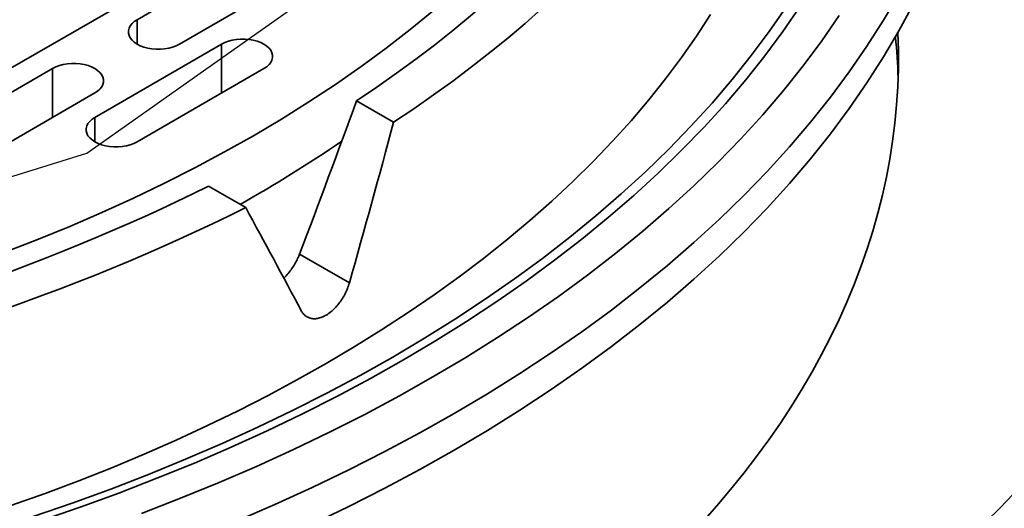
# Model space of a CAD drawing. Units: inches. Extents: x 0.2 to 8.4, y 0.1 to 10.9.
# Drawn here: x 7.3 to 8, y 8.2 to 8.5 of the extents above; entities that cross this region are included whole.
import ezdxf

# ---------------------------------------------------------------- set-up
doc = ezdxf.new("R2010")
doc.units = ezdxf.units.IN
doc.header["$MEASUREMENT"] = 0

msp = doc.modelspace()

# ---------------------------------------------------------------- linework, layer by layer
at = {"color": 7, "linetype": 'Continuous', "lineweight": 35}
for p, q in [((7.43743921, 8.5506757), (7.34905087, 8.4996502)), ((7.3785137, 8.48264167), (7.46690205, 8.53366717)), ((7.26066256, 8.46563317), (7.34905091, 8.51665867)), ((7.40797644, 8.48264169), (7.31958809, 8.43161618)), ((7.2901253, 8.46563319), (7.20173696, 8.41460769)), ((7.34905092, 8.41460765), (7.43743927, 8.46563316)), ((7.23119979, 8.39759916), (7.31958814, 8.44862466)), ((7.52786074, 8.42831744), (7.50202616, 8.44323142)), ((7.424741, 8.36878768), (7.39890642, 8.38370166)), ((7.49702402, 8.3164844), (7.46233141, 8.33651202))]:
    msp.add_line(p, q, dxfattribs=at)
at = {"color": 8, "linetype": 'Continuous', "lineweight": 35}
for p, q in [((7.34905087, 8.4826417), (7.34905087, 8.4996502)), ((7.40797644, 8.44862469), (7.40797644, 8.48264169)), ((7.2901253, 8.43161619), (7.2901253, 8.46563319)), ((7.31958809, 8.41460768), (7.31958809, 8.43161618))]:
    msp.add_line(p, q, dxfattribs=at)
at = {"color": 7, "linetype": 'Continuous', "flags": 128}
msp.add_lwpolyline([(7.56355185, 8.58298544), (7.6771718, 8.8009218), (7.63767315, 9.02736948), (7.45106923, 9.22785388), (7.14576878, 9.37185306), (6.76825104, 9.43744446), (6.37598965, 9.41464237), (6.02870286, 9.30691822), (5.77926193, 9.13067202), (5.66564198, 8.91273567), (5.70514063, 8.68628799), (5.89174455, 8.48580359), (6.197045, 8.34180441), (6.57456274, 8.27621301), (6.96682413, 8.29901509), (7.31411093, 8.40673925), (7.56355185, 8.58298544)], dxfattribs=at)
at = {"color": 7, "linetype": 'Continuous', "lineweight": 35, "flags": 128}
for points in [[(7.71674964, 8.65793157), (7.70959052, 8.64616106), (7.70203385, 8.63447365), (7.69408237, 8.62287387), (7.68573914, 8.61136612), (7.67700743, 8.59995484), (7.66789053, 8.58864442), (7.65839193, 8.57743917), (7.64851536, 8.56634333), (7.63826446, 8.55536123), (7.62764326, 8.54449704), (7.6166558, 8.53375492), (7.60530628, 8.52313898), (7.59359905, 8.51265332), (7.58153861, 8.5023019), (7.56912957, 8.49208873), (7.55637669, 8.48201769), (7.54328482, 8.47209268), (7.52985897, 8.46231749), (7.51610435, 8.45269583), (7.50202616, 8.44323142)], [(7.7520403, 8.6524727), (7.74497109, 8.64075721), (7.73752093, 8.62912066), (7.72969231, 8.61756722), (7.72148802, 8.60610096), (7.71291098, 8.59472597), (7.70396427, 8.58344626), (7.69465103, 8.57226588), (7.68497452, 8.56118878), (7.67493824, 8.5502189), (7.6645458, 8.53936009), (7.65380079, 8.52861625), (7.64270705, 8.51799119), (7.63126856, 8.50748864), (7.61948932, 8.49711237), (7.60737356, 8.48686607), (7.59492555, 8.47675334), (7.58214976, 8.46677779), (7.56905065, 8.45694296), (7.55563291, 8.44725235), (7.54190133, 8.43770937), (7.52786074, 8.42831744)], [(7.2557592, 8.3373716), (7.27911359, 8.34638013), (7.30205151, 8.35573847), (7.32455715, 8.36544029), (7.34661522, 8.37547882), (7.36821055, 8.38584725), (7.38932828, 8.39653849), (7.40995399, 8.40754519), (7.43007353, 8.4188598), (7.44967315, 8.43047457), (7.46873937, 8.44238154), (7.48725915, 8.45457254), (7.50521974, 8.46703926), (7.52260888, 8.47977312), (7.53941474, 8.49276534), (7.55562562, 8.50600713)], [(7.47116825, 8.14846956), (7.49674713, 8.16075064), (7.52176038, 8.17341404), (7.5461908, 8.18645111), (7.57002174, 8.19985288), (7.5932368, 8.21361018), (7.61582012, 8.22771357), (7.63775615, 8.24215341), (7.65902991, 8.25691978), (7.67962673, 8.27200262), (7.69953267, 8.28739148), (7.71873392, 8.30307592), (7.73721741, 8.31904512), (7.75497046, 8.33528817), (7.77198087, 8.35179394), (7.788237, 8.3685511), (7.80372771, 8.38554819), (7.81844236, 8.40277355), (7.83237087, 8.42021537), (7.8455038, 8.43786167), (7.85783203, 8.45570039), (7.86934713, 8.47371931), (7.8800412, 8.49190607), (7.88990699, 8.51024817)], [(7.74885619, 8.50333799), (7.73902628, 8.48823558), (7.7285613, 8.47327607), (7.71746747, 8.45846833), (7.70575138, 8.4438212), (7.69342002, 8.42934333), (7.68048067, 8.4150434), (7.66694103, 8.40092993), (7.65280919, 8.38701125), (7.63809357, 8.37329566), (7.62280284, 8.35979137), (7.60694617, 8.34650637), (7.59053304, 8.33344854), (7.5735731, 8.32062568), (7.55607651, 8.3080454), (7.53805364, 8.29571523), (7.51951522, 8.28364246), (7.5004723, 8.27183428), (7.48093621, 8.2602977), (7.46091857, 8.24903959), (7.44043121, 8.2380667), (7.41948642, 8.2273855), (7.39809663, 8.21700234), (7.37627459, 8.2069234), (7.35403314, 8.19715474), (7.33138569, 8.1877021), (7.30834563, 8.17857112), (7.28492671, 8.16976721), (7.2611428, 8.16129564)], [(7.34905087, 8.4996502), (7.34710434, 8.49835335), (7.34549729, 8.49690978), (7.34426249, 8.49534888), (7.34342509, 8.4937024), (7.34300204, 8.49200391), (7.34300201, 8.49028796), (7.34342504, 8.48858946), (7.34426248, 8.486943), (7.3454973, 8.48538209), (7.34710435, 8.48393852), (7.34905089, 8.48264168), (7.35129732, 8.48151796), (7.35379793, 8.48059024), (7.3565018, 8.47987739), (7.35935386, 8.47939394), (7.36229608, 8.47914973), (7.36526851, 8.47914975), (7.3682107, 8.47939397), (7.3710628, 8.47987739), (7.37376665, 8.48059023), (7.37626724, 8.48151796), (7.3785137, 8.48264167)], [(7.87930494, 8.49060208), (7.87969073, 8.47819654), (7.87969073, 8.46556501), (7.8792945, 8.45293551), (7.87850217, 8.44031228), (7.87731413, 8.42769937), (7.87573058, 8.41510097), (7.87375211, 8.40252116), (7.87137942, 8.38996411), (7.86861325, 8.37743392), (7.86545449, 8.36493468), (7.86190419, 8.35247052), (7.8579635, 8.34004554), (7.85363373, 8.32766376), (7.84891631, 8.31532928), (7.84381274, 8.30304617), (7.83832477, 8.29081838), (7.83245415, 8.27864996), (7.82620282, 8.2665449), (7.81957278, 8.25450723), (7.81256624, 8.24254078), (7.80518557, 8.23064956), (7.79743306, 8.21883744), (7.78931136, 8.20710825), (7.78082308, 8.19546592), (7.77197097, 8.18391425), (7.762758, 8.17245697), (7.75318719, 8.16109788), (7.74326164, 8.1498407)], [(7.43743927, 8.46563316), (7.43938581, 8.46693001), (7.44099285, 8.46837357), (7.44222765, 8.46993448), (7.44306505, 8.47158096), (7.4434881, 8.47327944), (7.44348807, 8.47499544), (7.4430651, 8.4766939), (7.44222766, 8.47834036), (7.44099284, 8.47990127), (7.43938579, 8.48134484), (7.43743925, 8.48264168), (7.43519281, 8.48376539), (7.4326922, 8.48469312), (7.42998834, 8.48540597), (7.42713628, 8.48588942), (7.42419406, 8.48613363), (7.42122162, 8.48613361), (7.41827937, 8.48588943), (7.41542734, 8.48540596), (7.41272349, 8.48469313), (7.4102229, 8.4837654), (7.40797644, 8.48264169)], [(7.31958814, 8.44862466), (7.32153467, 8.44992151), (7.32314171, 8.45136507), (7.32437651, 8.45292598), (7.32521392, 8.45457246), (7.32563697, 8.45627094), (7.325637, 8.45798689), (7.32521397, 8.4596854), (7.32437652, 8.46133186), (7.3231417, 8.46289277), (7.32153465, 8.46433634), (7.31958811, 8.46563318), (7.31734168, 8.46675689), (7.31484107, 8.46768462), (7.31213721, 8.46839747), (7.30928514, 8.46888092), (7.30634292, 8.46912513), (7.30337049, 8.46912511), (7.30042831, 8.46888089), (7.29757621, 8.46839746), (7.29487235, 8.46768463), (7.29237176, 8.4667569), (7.2901253, 8.46563319)], [(7.31958809, 8.43161618), (7.31764156, 8.43031933), (7.31603451, 8.42887577), (7.31479971, 8.42731487), (7.31396224, 8.42566843), (7.31353926, 8.4239699), (7.31353923, 8.42225395), (7.31396226, 8.42055545), (7.3147997, 8.41890898), (7.31603453, 8.41734808), (7.31764157, 8.41590451), (7.31958812, 8.41460767), (7.32183455, 8.41348395), (7.32433516, 8.41255622), (7.32703902, 8.41184338), (7.32989108, 8.41135993), (7.33283323, 8.41111576), (7.33580574, 8.41111574), (7.33874792, 8.41135996), (7.34160002, 8.41184338), (7.34430388, 8.41255622), (7.34680446, 8.41348394), (7.34905092, 8.41460765)], [(7.9310118, 8.14055591), (7.95048852, 8.15961156), (7.96910041, 8.17895312)]]:
    msp.add_lwpolyline(points, dxfattribs=at)
at = {"color": 8, "linetype": 'Continuous', "lineweight": 35, "flags": 128}
for points in [[(7.418384, 8.15060471), (7.44504118, 8.16209617), (7.47116825, 8.17398646), (7.49674713, 8.18626754), (7.52176038, 8.19893094), (7.5461908, 8.21196801), (7.57002174, 8.22536978), (7.5932368, 8.23912709), (7.61582012, 8.25323047), (7.63775615, 8.26767031), (7.65902991, 8.28243669), (7.67962673, 8.29751952), (7.69953267, 8.31290839), (7.71873392, 8.32859282), (7.73721741, 8.34456202), (7.75497046, 8.36080507), (7.77198087, 8.37731085), (7.788237, 8.39406801), (7.80372771, 8.41106509), (7.81844236, 8.42829045), (7.83237087, 8.44573227), (7.8455038, 8.46337857), (7.85783203, 8.48121729), (7.86934713, 8.49923621), (7.8800412, 8.51742297)], [(7.27659515, 8.15373858), (7.30382694, 8.1630913), (7.33062524, 8.17285234), (7.35697174, 8.18301503), (7.38284843, 8.19357234), (7.40823744, 8.20451713), (7.43312156, 8.21584179), (7.45748359, 8.22753862), (7.48130688, 8.2395996), (7.50457512, 8.25201645), (7.52727235, 8.26478067), (7.54938301, 8.2778835), (7.57089195, 8.29131597), (7.59178446, 8.30506886), (7.61204616, 8.31913276), (7.63166317, 8.33349806), (7.65062215, 8.34815482), (7.66890993, 8.36309312), (7.68651413, 8.37830263), (7.70342258, 8.39377296), (7.71962373, 8.40949353), (7.73510654, 8.42545351), (7.74986031, 8.441642), (7.763875, 8.45804787), (7.77714094, 8.47465994), (7.78964907, 8.49146675), (7.80139076, 8.50845686)], [(7.28180353, 8.15080985), (7.30926964, 8.16024309), (7.33629856, 8.17008816), (7.36287178, 8.18033832), (7.38897115, 8.19098649), (7.41457872, 8.20202544), (7.439677, 8.21344755), (7.46424868, 8.22524506), (7.48827704, 8.23740982), (7.51174549, 8.24993355), (7.53463809, 8.26280759), (7.55693901, 8.27602321), (7.57863309, 8.28957126), (7.59970536, 8.30344253), (7.62014146, 8.31762747), (7.63992727, 8.33211639), (7.65904936, 8.34689933), (7.67749455, 8.36196617), (7.69525025, 8.37730657), (7.71230428, 8.39291003), (7.72864489, 8.40876588), (7.74426087, 8.42486324), (7.75914162, 8.44119105), (7.77327689, 8.45773813), (7.78665699, 8.47449314), (7.79927277, 8.49144463), (7.81111558, 8.50858092)], [(7.35220566, 8.1559476), (7.37941466, 8.16644297), (7.40613843, 8.17734591), (7.4323587, 8.18864892), (7.45805736, 8.20034434), (7.48321695, 8.21242408), (7.50782013, 8.2248799), (7.53185013, 8.23770321), (7.5552904, 8.25088527), (7.57812487, 8.26441705), (7.60033791, 8.27828927), (7.62191435, 8.29249239), (7.64283933, 8.30701671), (7.66309859, 8.32185223), (7.6826781, 8.33698887), (7.70156461, 8.35241617), (7.71974509, 8.36812359), (7.73720709, 8.38410036), (7.75393864, 8.40033555), (7.76992827, 8.41681801), (7.78516502, 8.43353645), (7.79963851, 8.45047939), (7.81333873, 8.46763528), (7.82625629, 8.48499233), (7.83838243, 8.5025386)]]:
    msp.add_lwpolyline(points, dxfattribs=at)
at = {"color": 7, "linetype": 'Continuous', "lineweight": 35}
for centre, radius, start, end in [((7.47513852, 8.44628682), 0.40460327, 1.81793742, 5.86791095), ((6.95276349, 9.2039337), 0.95538756, 299.33467304, 304.34290726), ((6.76021119, 9.6800877), 1.44518108, 280.63793074, 296.2282525), ((6.76258409, 9.70826689), 1.49420759, 280.56118786, 296.3049863)]:
    msp.add_arc(centre, radius, start, end, dxfattribs=at)
for centre, major_axis, ratio, start_param, end_param in [((6.81984259, 9.19836225), (0.73119323, 2.54683927), 0.333025263, 4.464126274, 4.50809638), ((6.61411379, 8.54982693), (0.74294014, 2.59703796), 0.338017724, 4.719234725, 4.762199369), ((6.72869999, 8.61597614), (-1.07956298, 1.67341996), 0.23686694, 4.371245336, 4.41420998)]:
    msp.add_ellipse(centre, major_axis=major_axis, ratio=ratio, start_param=start_param, end_param=end_param, dxfattribs=at)
for points, knots in [([(7.45129882, 8.31969199), (7.45136694, 8.31975219), (7.45244449, 8.32070444), (7.45440392, 8.32296634), (7.45705955, 8.32641206), (7.45925309, 8.32992725), (7.4610312, 8.33332136), (7.461898, 8.33544847), (7.46233141, 8.33651202)], [0, 0, 0, 0, 0.01431959, 0.226503291, 0.438775145, 0.651048904, 0.825523924, 1, 1, 1, 1]), ([(7.49702402, 8.3164844), (7.49659202, 8.3151237), (7.49572803, 8.31240229), (7.49386896, 8.30839831), (7.49164434, 8.30460373), (7.48908517, 8.30111562), (7.4862615, 8.29805045), (7.48325877, 8.29547851), (7.48015555, 8.29349484), (7.47704286, 8.29213031), (7.47400941, 8.29144868), (7.47113796, 8.2914405), (7.46851728, 8.29212959), (7.46636321, 8.29339766), (7.46464423, 8.29506204), (7.46382787, 8.2964107), (7.46341969, 8.29708504)], [0, 0, 0, 0, 0.073424861, 0.146849558, 0.22028865, 0.29372727, 0.367117233, 0.440506802, 0.513801874, 0.587096997, 0.660350754, 0.733604936, 0.806910078, 0.880215635, 0.94010777, 1, 1, 1, 1])]:
    msp.add_open_spline(points, degree=3, knots=knots, dxfattribs=at)

doc.saveas('drawing.dxf')
